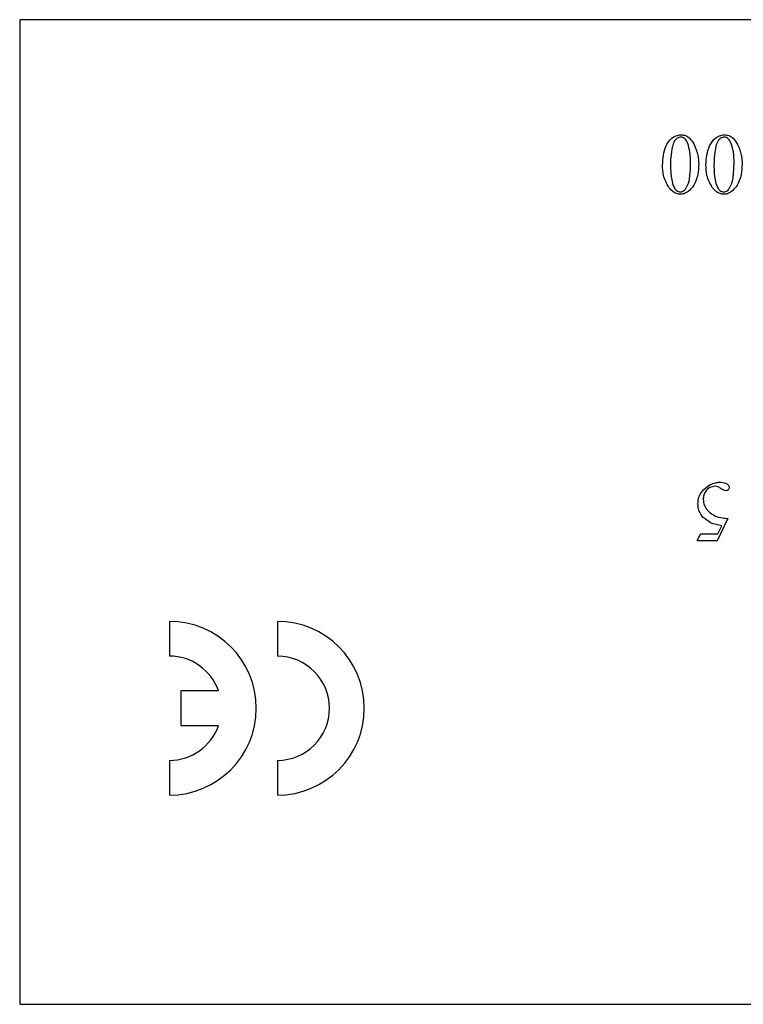
# Model space of a CAD drawing. Units: millimetres. Extents: x 7477 to 16959, y 136 to 5641.
# Drawn here: x 9321 to 9333, y 1853 to 1870 of the extents above; entities that cross this region are included whole.
import ezdxf

# ---------------------------------------------------------------- set-up
doc = ezdxf.new("R2010")
doc.units = ezdxf.units.MM
doc.header["$LTSCALE"] = 10
doc.layers.add('ROTH DETALJIT', color=7, linetype='Continuous')

msp = doc.modelspace()

# ---------------------------------------------------------------- linework, layer by layer
at = {"layer": 'ROTH DETALJIT', "color": 7, "linetype": 'Continuous', "lineweight": 25}
for p, q in [((9320.867, 1870.297), (9320.867, 1853.297)), ((9345.867, 1870.297), (9320.867, 1870.297)), ((9333.101, 1861.686), (9332.915, 1861.297)), ((9332.927, 1861.422), (9332.994, 1861.559)), ((9332.567, 1861.297), (9332.625, 1861.422)), ((9332.625, 1861.422), (9332.927, 1861.422)), ((9332.915, 1861.297), (9332.567, 1861.297)), ((9323.453, 1859.909), (9323.453, 1859.309)), ((9325.319, 1859.909), (9325.319, 1859.309)), ((9324.302, 1858.709), (9323.653, 1858.709)), ((9323.653, 1858.709), (9323.653, 1858.109)), ((9323.653, 1858.109), (9324.302, 1858.109)), ((9323.453, 1857.509), (9323.453, 1856.909)), ((9325.319, 1857.509), (9325.319, 1856.909)), ((9320.867, 1853.297), (9345.867, 1853.297))]:
    msp.add_line(p, q, dxfattribs=at)
for centre, radius, start, end in [((9323.453, 1858.409), 1.5, 270, 90), ((9325.319, 1858.409), 1.5, 270, 90), ((9323.453, 1858.409), 0.9, 19.4712, 90), ((9325.319, 1858.409), 0.9, 270, 90), ((9323.453, 1858.409), 0.9, 270, 340.5288)]:
    msp.add_arc(centre, radius, start, end, dxfattribs=at)
for points, knots in [([(9331.97, 1867.789), (9331.978, 1867.903), (9331.991, 1868.073), (9332.107, 1868.238), (9332.203, 1868.299), (9332.259, 1868.307), (9332.287, 1868.311)], [0, 0, 0, 0, 0.499545, 0.749281, 0.874881, 1, 1, 1, 1]), ([(9332.287, 1868.311), (9332.315, 1868.308), (9332.371, 1868.302), (9332.455, 1868.242), (9332.494, 1868.181), (9332.517, 1868.144)], [0, 0, 0, 0, 0.279709, 0.559748, 1, 1, 1, 1]), ([(9332.72, 1867.789), (9332.728, 1867.903), (9332.741, 1868.073), (9332.857, 1868.238), (9332.953, 1868.299), (9333.009, 1868.307), (9333.037, 1868.311)], [0, 0, 0, 0, 0.499545, 0.749281, 0.874881, 1, 1, 1, 1]), ([(9333.037, 1868.311), (9333.065, 1868.308), (9333.121, 1868.302), (9333.205, 1868.242), (9333.244, 1868.181), (9333.267, 1868.144)], [0, 0, 0, 0, 0.279709, 0.559748, 1, 1, 1, 1]), ([(9332.285, 1868.27), (9332.264, 1868.265), (9332.223, 1868.255), (9332.167, 1868.198), (9332.152, 1868.146), (9332.142, 1868.114)], [0, 0, 0, 0, 0.278413, 0.558742, 1, 1, 1, 1]), ([(9332.406, 1868.159), (9332.393, 1868.19), (9332.374, 1868.232), (9332.324, 1868.266), (9332.298, 1868.268), (9332.285, 1868.27)], [0, 0, 0, 0, 0.558938, 0.77945, 1, 1, 1, 1]), ([(9332.456, 1867.822), (9332.455, 1867.886), (9332.453, 1868.001), (9332.421, 1868.111), (9332.406, 1868.159)], [0, 0, 0, 0, 0.560215, 1, 1, 1, 1]), ([(9332.517, 1868.144), (9332.543, 1868.083), (9332.589, 1867.974), (9332.593, 1867.857), (9332.595, 1867.805)], [0, 0, 0, 0, 0.559286, 1, 1, 1, 1]), ([(9333.035, 1868.27), (9333.014, 1868.265), (9332.973, 1868.255), (9332.917, 1868.198), (9332.902, 1868.146), (9332.892, 1868.114)], [0, 0, 0, 0, 0.278413, 0.558742, 1, 1, 1, 1]), ([(9333.156, 1868.159), (9333.143, 1868.19), (9333.124, 1868.232), (9333.074, 1868.266), (9333.048, 1868.268), (9333.035, 1868.27)], [0, 0, 0, 0, 0.558938, 0.77945, 1, 1, 1, 1]), ([(9333.206, 1867.822), (9333.205, 1867.886), (9333.203, 1868.001), (9333.171, 1868.111), (9333.156, 1868.159)], [0, 0, 0, 0, 0.560215, 1, 1, 1, 1]), ([(9333.267, 1868.144), (9333.293, 1868.083), (9333.339, 1867.974), (9333.343, 1867.857), (9333.345, 1867.805)], [0, 0, 0, 0, 0.559286, 1, 1, 1, 1]), ([(9332.142, 1868.114), (9332.13, 1868.047), (9332.109, 1867.929), (9332.109, 1867.809), (9332.109, 1867.756)], [0, 0, 0, 0, 0.559696, 1, 1, 1, 1]), ([(9332.892, 1868.114), (9332.88, 1868.047), (9332.859, 1867.929), (9332.859, 1867.809), (9332.859, 1867.756)], [0, 0, 0, 0, 0.559696, 1, 1, 1, 1]), ([(9332.367, 1867.37), (9332.392, 1867.417), (9332.432, 1867.495), (9332.444, 1867.617), (9332.454, 1867.719), (9332.455, 1867.788), (9332.456, 1867.822)], [0, 0, 0, 0, 0.337919, 0.558592, 0.77931, 1, 1, 1, 1]), ([(9332.595, 1867.805), (9332.592, 1867.745), (9332.588, 1867.646), (9332.549, 1867.515), (9332.498, 1867.41), (9332.441, 1867.357), (9332.412, 1867.331)], [0, 0, 0, 0, 0.340249, 0.56045, 0.780524, 1, 1, 1, 1]), ([(9333.117, 1867.37), (9333.142, 1867.417), (9333.182, 1867.495), (9333.194, 1867.617), (9333.204, 1867.719), (9333.205, 1867.788), (9333.206, 1867.822)], [0, 0, 0, 0, 0.337919, 0.558592, 0.77931, 1, 1, 1, 1]), ([(9333.345, 1867.805), (9333.342, 1867.745), (9333.338, 1867.646), (9333.299, 1867.515), (9333.248, 1867.41), (9333.191, 1867.357), (9333.162, 1867.331)], [0, 0, 0, 0, 0.340249, 0.56045, 0.780524, 1, 1, 1, 1]), ([(9332.08, 1867.4), (9332.043, 1867.468), (9331.976, 1867.59), (9331.972, 1867.728), (9331.97, 1867.789)], [0, 0, 0, 0, 0.558433, 1, 1, 1, 1]), ([(9332.109, 1867.756), (9332.11, 1867.702), (9332.111, 1867.605), (9332.133, 1867.511), (9332.143, 1867.47)], [0, 0, 0, 0, 0.560102, 1, 1, 1, 1]), ([(9332.83, 1867.4), (9332.793, 1867.468), (9332.726, 1867.59), (9332.722, 1867.728), (9332.72, 1867.789)], [0, 0, 0, 0, 0.5584325, 1, 1, 1, 1]), ([(9332.859, 1867.756), (9332.86, 1867.702), (9332.861, 1867.605), (9332.883, 1867.511), (9332.893, 1867.47)], [0, 0, 0, 0, 0.560102, 1, 1, 1, 1]), ([(9332.143, 1867.47), (9332.151, 1867.445), (9332.165, 1867.4), (9332.196, 1867.365), (9332.21, 1867.349)], [0, 0, 0, 0, 0.560775, 1, 1, 1, 1]), ([(9332.893, 1867.47), (9332.901, 1867.445), (9332.915, 1867.4), (9332.946, 1867.365), (9332.96, 1867.349)], [0, 0, 0, 0, 0.560775, 1, 1, 1, 1]), ([(9332.28, 1867.283), (9332.258, 1867.286), (9332.213, 1867.29), (9332.141, 1867.329), (9332.103, 1867.373), (9332.08, 1867.4)], [0, 0, 0, 0, 0.27986, 0.559991, 1, 1, 1, 1]), ([(9332.21, 1867.349), (9332.222, 1867.341), (9332.243, 1867.327), (9332.269, 1867.326), (9332.281, 1867.325)], [0, 0, 0, 0, 0.559145, 1, 1, 1, 1]), ([(9332.412, 1867.331), (9332.39, 1867.316), (9332.349, 1867.29), (9332.301, 1867.285), (9332.28, 1867.283)], [0, 0, 0, 0, 0.559939, 1, 1, 1, 1]), ([(9332.281, 1867.325), (9332.3, 1867.328), (9332.334, 1867.334), (9332.357, 1867.359), (9332.367, 1867.37)], [0, 0, 0, 0, 0.557957, 1, 1, 1, 1]), ([(9333.03, 1867.283), (9333.008, 1867.286), (9332.963, 1867.29), (9332.891, 1867.329), (9332.853, 1867.373), (9332.83, 1867.4)], [0, 0, 0, 0, 0.27986, 0.559991, 1, 1, 1, 1]), ([(9332.96, 1867.349), (9332.972, 1867.341), (9332.993, 1867.327), (9333.019, 1867.326), (9333.031, 1867.325)], [0, 0, 0, 0, 0.559145, 1, 1, 1, 1]), ([(9333.162, 1867.331), (9333.14, 1867.316), (9333.099, 1867.29), (9333.051, 1867.285), (9333.03, 1867.283)], [0, 0, 0, 0, 0.5599388, 1, 1, 1, 1]), ([(9333.031, 1867.325), (9333.05, 1867.328), (9333.084, 1867.334), (9333.107, 1867.359), (9333.117, 1867.37)], [0, 0, 0, 0, 0.557957, 1, 1, 1, 1]), ([(9332.581, 1861.937), (9332.585, 1861.976), (9332.592, 1862.053), (9332.659, 1862.179), (9332.742, 1862.236), (9332.792, 1862.271)], [0, 0, 0, 0, 0.280525, 0.56132, 1, 1, 1, 1]), ([(9332.878, 1862.242), (9332.846, 1862.237), (9332.783, 1862.227), (9332.718, 1862.163), (9332.679, 1862.091), (9332.675, 1862.041), (9332.673, 1862.016)], [0, 0, 0, 0, 0.27883, 0.558825, 0.779317, 1, 1, 1, 1]), ([(9332.792, 1862.271), (9332.822, 1862.284), (9332.875, 1862.306), (9332.933, 1862.31), (9332.959, 1862.311)], [0, 0, 0, 0, 0.559867, 1, 1, 1, 1]), ([(9332.984, 1862.2), (9332.965, 1862.212), (9332.933, 1862.233), (9332.895, 1862.239), (9332.878, 1862.242)], [0, 0, 0, 0, 0.5600741, 1, 1, 1, 1]), ([(9332.959, 1862.311), (9332.994, 1862.31), (9333.048, 1862.308), (9333.099, 1862.272), (9333.119, 1862.242), (9333.122, 1862.225), (9333.123, 1862.216)], [0, 0, 0, 0, 0.49956, 0.749086, 0.874878, 1, 1, 1, 1]), ([(9333.064, 1862.165), (9333.048, 1862.169), (9333.018, 1862.174), (9332.994, 1862.192), (9332.984, 1862.2)], [0, 0, 0, 0, 0.556924, 1, 1, 1, 1]), ([(9333.123, 1862.216), (9333.121, 1862.208), (9333.119, 1862.192), (9333.102, 1862.176), (9333.083, 1862.167), (9333.071, 1862.166), (9333.064, 1862.165)], [0, 0, 0, 0, 0.278607, 0.558677, 0.779474, 1, 1, 1, 1]), ([(9332.673, 1862.016), (9332.677, 1861.981), (9332.686, 1861.909), (9332.757, 1861.798), (9332.838, 1861.753), (9332.887, 1861.725)], [0, 0, 0, 0, 0.2801172, 0.5607515, 1, 1, 1, 1]), ([(9332.674, 1861.703), (9332.644, 1861.742), (9332.591, 1861.812), (9332.584, 1861.899), (9332.581, 1861.937)], [0, 0, 0, 0, 0.559275, 1, 1, 1, 1]), ([(9332.994, 1861.559), (9332.927, 1861.571), (9332.807, 1861.592), (9332.715, 1861.669), (9332.674, 1861.703)], [0, 0, 0, 0, 0.560467, 1, 1, 1, 1]), ([(9332.887, 1861.725), (9332.926, 1861.713), (9332.996, 1861.691), (9333.069, 1861.688), (9333.101, 1861.686)], [0, 0, 0, 0, 0.559449, 1, 1, 1, 1])]:
    msp.add_open_spline(points, degree=3, knots=knots, dxfattribs=at)

doc.saveas('drawing.dxf')
